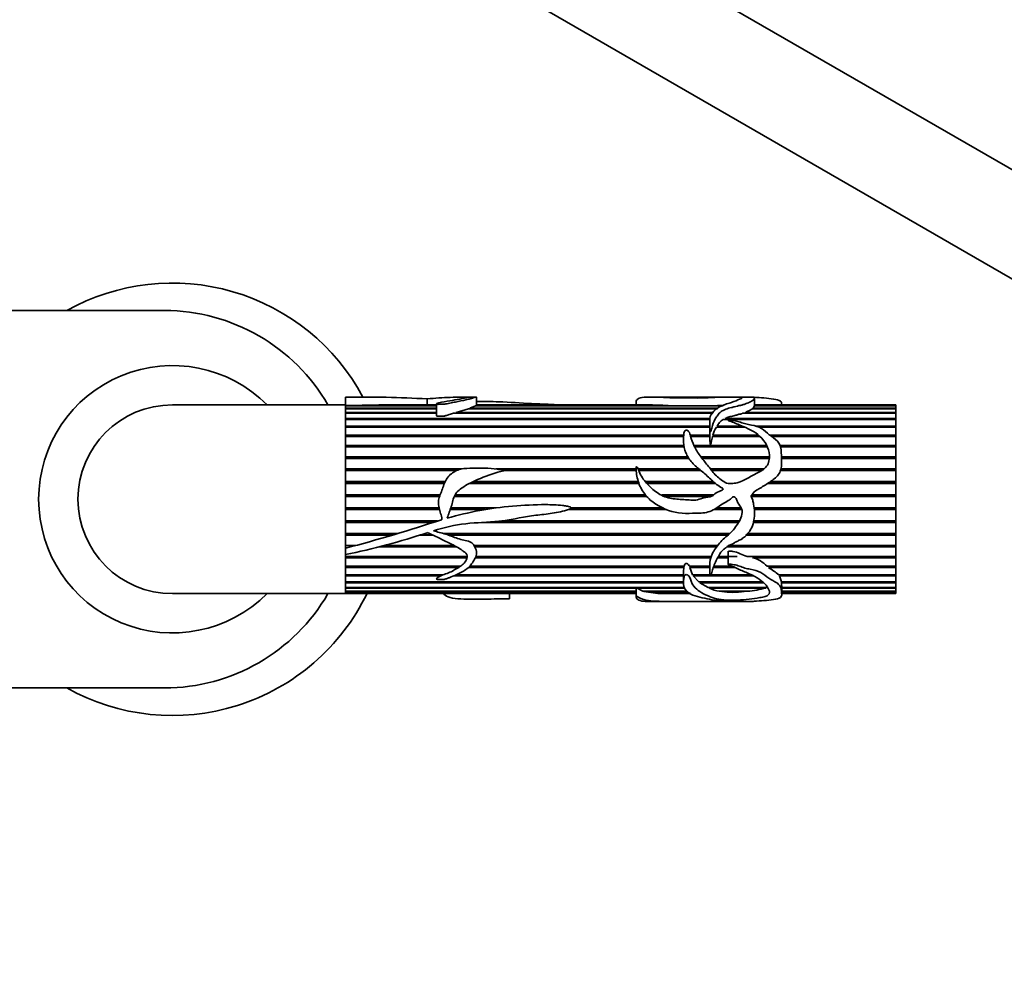
# Model space of a CAD drawing. Units: millimetres. Extents: x 0 to 1387, y 0 to 1575.
# Drawn here: x 741 to 866, y 920 to 1040 of the extents above; entities that cross this region are included whole.
import ezdxf
from ezdxf import colors
from ezdxf.entities.mleader import LeaderData, LeaderLine
from ezdxf.math import Vec2, Vec3

# ---------------------------------------------------------------- set-up
doc = ezdxf.new("R2010")
doc.units = ezdxf.units.MM
doc.layers.add('DV1_Défaut', color=7, linetype='Continuous')
doc.layers.add('Défaut', color=7, linetype='Continuous')

# ---------------------------------------------------------------- blocks, each defined once
blk = doc.blocks.new('_DOT')
at = {"color": 0}
blk.add_line((0, 0), (-1, 0), dxfattribs=at)
at = {"color": 0, "const_width": 0.333}
blk.add_lwpolyline([(-0.1665, 0, 1), (0.1665, 0, 1)], format="xyb", close=True, dxfattribs=at)
blk = doc.blocks.new('SE')
at = {"layer": 'DV1_Défaut', "color": 7, "linetype": 'Continuous', "lineweight": 35}
for p, q in [((944.12, 976.41), (796.19, 1061.82)), ((790.19, 1051.42), (938.12, 966.01)), ((611.06, 1003.14), (759.06, 1003.14)), ((782.06, 992.14), (782.06, 992.13)), ((784.61, 992.14), (782.06, 992.14)), ((782.06, 992.13), (782.06, 991.08)), ((792.47, 991.9), (792.47, 991.14)), ((798.67, 992.14), (796.88, 992.14)), ((798.75, 991.1), (798.75, 992.13)), ((824.5, 992.14), (820.76, 992.14)), ((830.96, 992.14), (824.5, 992.14)), ((833.79, 992.14), (831.78, 992.14)), ((834.09, 991.01), (834.09, 992)), ((782.06, 991.14), (760.06, 991.14)), ((782.06, 991.08), (786.32, 991.14)), ((782.06, 991.14), (782.06, 972.91)), ((782.06, 991.08), (782.06, 991.04)), ((782.06, 991.04), (793.64, 991.04)), ((782.06, 991.04), (782.06, 991.01)), ((782.06, 991.01), (782.06, 990.72)), ((793.64, 991.01), (782.06, 991.01)), ((782.06, 990.72), (793.64, 990.72)), ((782.06, 990.72), (782.06, 990.66)), ((782.06, 990.66), (782.06, 990.17)), ((793.64, 990.66), (782.06, 990.66)), ((793.64, 991.14), (786.32, 991.14)), ((793.64, 991.26), (793.64, 989.78)), ((796.13, 990.17), (797.72, 990.66)), ((829.36, 990.66), (797.72, 990.66)), ((797.88, 990.72), (798.59, 991.01)), ((797.88, 990.72), (829.42, 990.72)), ((797.92, 990.66), (797.88, 990.72)), ((824.4, 991.01), (798.59, 991.01)), ((798.67, 991.04), (823.44, 991.04)), ((798.67, 991.01), (798.67, 991.04)), ((820.79, 991.14), (798.75, 991.14)), ((819.03, 991.54), (819.03, 991.14)), ((823.44, 991.04), (823.42, 991.01)), ((824.4, 991.01), (827.65, 991.01)), ((830.01, 991.01), (827.65, 991.01)), ((828.48, 991.04), (830.23, 991.11)), ((828.48, 991.04), (830.08, 991.04)), ((828.49, 991.01), (828.48, 991.04)), ((852.06, 990.66), (833.83, 990.66)), ((833.9, 990.72), (834.09, 991.01)), ((833.9, 990.72), (852.06, 990.72)), ((833.91, 990.66), (833.9, 990.72)), ((852.06, 991.14), (834.09, 991.14)), ((834.09, 991.04), (852.06, 991.04)), ((852.06, 991.01), (834.09, 991.01)), ((837.54, 991.14), (837.54, 991.24)), ((852.06, 991.14), (852.06, 991.04)), ((852.06, 991.04), (852.06, 991.01)), ((852.06, 991.01), (852.06, 990.72)), ((852.06, 990.72), (852.06, 990.66)), ((852.06, 990.66), (852.06, 990.17)), ((782.06, 990.17), (793.64, 990.17)), ((782.06, 990.17), (782.06, 990.08)), ((782.06, 990.08), (782.06, 989.4)), ((793.64, 990.08), (782.06, 990.08)), ((782.06, 989.4), (828.5, 989.4)), ((782.06, 989.4), (782.06, 989.3)), ((782.06, 989.3), (828.49, 989.3)), ((782.06, 989.28), (782.06, 988.43)), ((828.49, 989.28), (782.06, 989.28)), ((828.77, 990.08), (795.83, 990.08)), ((796.13, 990.17), (828.86, 990.17)), ((796.3, 990.08), (796.13, 990.17)), ((852.06, 989.28), (830.11, 989.28)), ((830.37, 989.4), (852.06, 989.4)), ((830.45, 989.3), (830.37, 989.4)), ((830.41, 989.28), (830.45, 989.3)), ((830.45, 989.3), (852.06, 989.3)), ((852.06, 990.08), (832.57, 990.08)), ((832.95, 990.17), (852.06, 990.17)), ((832.97, 990.08), (832.95, 990.17)), ((852.06, 990.17), (852.06, 990.08)), ((852.06, 990.08), (852.06, 989.4)), ((852.06, 989.4), (852.06, 989.3)), ((852.06, 989.3), (852.06, 989.28)), ((852.06, 989.28), (852.06, 988.43)), ((782.06, 988.43), (828.39, 988.43)), ((782.06, 988.43), (782.06, 988.34)), ((782.06, 988.34), (828.39, 988.34)), ((782.06, 988.29), (782.06, 987.29)), ((828.44, 988.29), (782.06, 988.29)), ((828.39, 989.08), (828.39, 987.77)), ((832.84, 988.29), (829.24, 988.29)), ((829.33, 988.43), (832.51, 988.43)), ((829.37, 988.34), (829.33, 988.43)), ((829.33, 988.29), (829.37, 988.34)), ((829.37, 988.34), (832.46, 988.34)), ((834.32, 988.43), (852.06, 988.43)), ((834.58, 988.34), (852.06, 988.34)), ((852.06, 988.29), (834.7, 988.29)), ((852.06, 988.43), (852.06, 988.34)), ((852.06, 988.34), (852.06, 988.29)), ((852.06, 988.29), (852.06, 987.29)), ((782.06, 987.29), (825.08, 987.29)), ((782.06, 987.29), (782.06, 987.21)), ((782.06, 987.21), (825.07, 987.21)), ((782.06, 987.12), (782.06, 985.98)), ((825.07, 987.12), (782.06, 987.12)), ((825.92, 987.29), (828.41, 987.29)), ((825.95, 987.21), (828.41, 987.21)), ((828.42, 987.12), (825.97, 987.12)), ((828.41, 987.29), (828.41, 987.21)), ((828.41, 987.21), (828.41, 987.12)), ((834.79, 987.12), (828.75, 987.12)), ((828.79, 987.29), (834.61, 987.29)), ((828.82, 987.21), (828.79, 987.29)), ((828.8, 987.12), (828.82, 987.21)), ((828.82, 987.21), (834.7, 987.21)), ((836.06, 987.29), (852.06, 987.29)), ((836.16, 987.21), (852.06, 987.21)), ((852.06, 987.12), (836.28, 987.12)), ((852.06, 987.29), (852.06, 987.21)), ((852.06, 987.21), (852.06, 987.12)), ((852.06, 987.12), (852.06, 985.98)), ((782.06, 985.98), (825.09, 985.98)), ((782.06, 985.98), (782.06, 985.92)), ((782.06, 985.92), (825.1, 985.92)), ((782.06, 985.8), (782.06, 984.54)), ((825.12, 985.8), (782.06, 985.8)), ((826.37, 985.98), (835.64, 985.98)), ((826.4, 985.92), (828.48, 985.92)), ((835.73, 985.8), (826.46, 985.8)), ((828.5, 985.92), (835.67, 985.92)), ((837.34, 985.98), (852.06, 985.98)), ((837.37, 985.92), (852.06, 985.92)), ((852.06, 985.8), (837.4, 985.8)), ((852.06, 985.98), (852.06, 985.92)), ((852.06, 985.92), (852.06, 985.8)), ((852.06, 985.8), (852.06, 984.54)), ((782.06, 984.54), (825.61, 984.54)), ((782.06, 984.54), (782.06, 984.49)), ((782.06, 984.49), (825.64, 984.49)), ((782.06, 984.34), (782.06, 983)), ((825.73, 984.34), (782.06, 984.34)), ((827.26, 984.54), (835.98, 984.54)), ((827.3, 984.49), (835.98, 984.49)), ((835.97, 984.34), (827.41, 984.34)), ((837.51, 984.54), (852.06, 984.54)), ((837.52, 984.49), (852.06, 984.49)), ((852.06, 984.34), (837.52, 984.34)), ((852.06, 984.54), (852.06, 984.49)), ((852.06, 984.49), (852.06, 984.34)), ((852.06, 984.34), (852.06, 983)), ((782.06, 983), (796.9, 983)), ((782.06, 983), (782.06, 982.96)), ((782.06, 982.96), (796.74, 982.96)), ((801.18, 983), (819.03, 983)), ((801.4, 982.96), (819.03, 982.96)), ((819.27, 983), (827, 983)), ((819.29, 982.96), (827.05, 982.96)), ((828.49, 983), (835.31, 983)), ((828.52, 982.96), (835.26, 982.96)), ((837.45, 982.96), (852.06, 982.96)), ((837.46, 983), (852.06, 983)), ((852.06, 983), (852.06, 982.96)), ((852.06, 982.96), (852.06, 982.79)), ((782.06, 982.79), (782.06, 981.38)), ((796.22, 982.79), (782.06, 982.79)), ((819.04, 982.79), (802.33, 982.79)), ((827.26, 982.79), (819.37, 982.79)), ((834.99, 982.79), (828.66, 982.79)), ((852.06, 982.79), (837.4, 982.79)), ((852.06, 982.79), (852.06, 981.38)), ((782.06, 981.38), (794.75, 981.38)), ((782.06, 981.38), (782.06, 981.36)), ((782.06, 981.36), (794.74, 981.36)), ((782.06, 981.16), (782.06, 979.72)), ((794.65, 981.16), (782.06, 981.16)), ((819.38, 981.16), (797.86, 981.16)), ((798.26, 981.36), (819.32, 981.36)), ((798.31, 981.38), (819.31, 981.38)), ((820.2, 981.38), (828.85, 981.38)), ((820.22, 981.36), (828.87, 981.36)), ((829.1, 981.16), (820.4, 981.16)), ((852.06, 981.16), (835.79, 981.16)), ((836.09, 981.36), (852.06, 981.36)), ((836.12, 981.38), (852.06, 981.38)), ((852.06, 981.38), (852.06, 981.36)), ((852.06, 981.36), (852.06, 981.16)), ((852.06, 981.16), (852.06, 979.72)), ((782.06, 979.72), (794.12, 979.72)), ((782.06, 979.72), (782.06, 979.71)), ((782.06, 979.71), (794.12, 979.71)), ((782.06, 979.5), (782.06, 978.04)), ((794.04, 979.5), (782.06, 979.5)), ((820.37, 979.5), (795.91, 979.5)), ((796.01, 979.71), (820.19, 979.71)), ((796.02, 979.72), (820.18, 979.72)), ((822.31, 979.72), (828.93, 979.72)), ((822.32, 979.71), (828.92, 979.71)), ((828.56, 979.5), (822.58, 979.5)), ((833.62, 979.5), (834.03, 980.09)), ((852.06, 979.5), (833.62, 979.5)), ((833.77, 979.72), (852.06, 979.72)), ((833.77, 979.71), (852.06, 979.71)), ((852.06, 979.72), (852.06, 979.71)), ((852.06, 979.71), (852.06, 979.5)), ((852.06, 979.5), (852.06, 978.04)), ((782.06, 978.04), (793.99, 978.04)), ((782.06, 977.84), (794.04, 977.84)), ((782.06, 977.84), (782.06, 977.82)), ((782.06, 977.82), (782.06, 976.39)), ((794.04, 977.82), (782.06, 977.82)), ((795.39, 977.84), (799.84, 977.84)), ((799.76, 977.82), (795.39, 977.82)), ((795.46, 978.04), (801.23, 978.04)), ((822.9, 977.82), (810.4, 977.82)), ((810.43, 977.84), (822.87, 977.84)), ((810.76, 978.04), (822.41, 978.04)), ((832.47, 977.82), (828.91, 977.82)), ((828.93, 977.84), (832.47, 977.84)), ((829.27, 978.04), (832.39, 978.04)), ((834.05, 978.04), (852.06, 978.04)), ((834.08, 977.84), (852.06, 977.84)), ((852.06, 977.82), (834.08, 977.82)), ((852.06, 978.04), (852.06, 977.84)), ((852.06, 977.84), (852.06, 977.82)), ((852.06, 977.82), (852.06, 976.39)), ((782.06, 976.39), (793.79, 976.39)), ((782.06, 976.2), (793.17, 976.2)), ((782.06, 976.2), (782.06, 976.18)), ((782.06, 976.18), (782.06, 974.79)), ((793.07, 976.18), (782.06, 976.18)), ((832.06, 976.18), (799.36, 976.18)), ((799.91, 976.2), (832.07, 976.2)), ((801.95, 976.39), (832.18, 976.39)), ((833.96, 976.2), (852.06, 976.2)), ((852.06, 976.18), (833.96, 976.18)), ((834, 976.39), (852.06, 976.39)), ((852.06, 976.39), (852.06, 976.2)), ((852.06, 976.2), (852.06, 976.18)), ((852.06, 976.18), (852.06, 974.79)), ((782.06, 974.79), (788.68, 974.79)), ((782.06, 974.63), (788.17, 974.63)), ((782.06, 974.63), (782.06, 974.59)), ((782.06, 974.59), (782.06, 973.28)), ((788.02, 974.59), (782.06, 974.59)), ((793.18, 974.59), (791.45, 974.59)), ((791.59, 974.63), (793.08, 974.63)), ((794.51, 974.79), (830.95, 974.79)), ((795.03, 974.63), (830.77, 974.63)), ((830.72, 974.59), (795.15, 974.59)), ((852.06, 974.59), (833.03, 974.59)), ((833.06, 974.63), (852.06, 974.63)), ((833.21, 974.79), (852.06, 974.79)), ((852.06, 974.79), (852.06, 974.63)), ((852.06, 974.63), (852.06, 974.59)), ((852.06, 974.59), (852.06, 973.28)), ((782.06, 973.28), (783.4, 973.28)), ((782.06, 973.15), (782.06, 973.09)), ((782.06, 972.91), (782.06, 972.1)), ((796.19, 973.09), (786.32, 973.09)), ((786.54, 973.15), (796.08, 973.15)), ((787.02, 973.28), (795.84, 973.28)), ((798.42, 973.28), (829.43, 973.28)), ((798.49, 973.15), (829.33, 973.15)), ((829.29, 973.09), (798.52, 973.09)), ((852.06, 973.09), (830.57, 973.09)), ((830.63, 973.15), (852.06, 973.15)), ((830.83, 973.28), (852.06, 973.28)), ((852.06, 973.28), (852.06, 973.15)), ((852.06, 973.15), (852.06, 973.09)), ((852.06, 973.09), (852.06, 971.88)), ((782.06, 972.1), (782.06, 971.88)), ((782.06, 972.1), (782.06, 967.14)), ((782.06, 971.88), (797.54, 971.88)), ((782.06, 971.78), (797.53, 971.78)), ((782.06, 971.78), (782.06, 971.7)), ((782.06, 971.7), (782.06, 970.62)), ((797.52, 971.7), (782.06, 971.7)), ((828.52, 971.7), (798.59, 971.7)), ((798.63, 971.78), (828.55, 971.78)), ((798.67, 971.88), (828.58, 971.88)), ((830.75, 971.7), (829.41, 971.7)), ((829.44, 971.78), (830.75, 971.78)), ((829.49, 971.88), (831.9, 971.88)), ((830.75, 972.52), (830.75, 970.84)), ((833.13, 971.88), (852.06, 971.88)), ((833.82, 971.7), (834.21, 971.78)), ((852.06, 971.7), (833.82, 971.7)), ((834.21, 971.78), (833.86, 971.88)), ((834.21, 971.78), (852.06, 971.78)), ((852.06, 971.88), (852.06, 971.78)), ((852.06, 971.78), (852.06, 971.7)), ((852.06, 971.7), (852.06, 970.62)), ((782.06, 970.62), (796.7, 970.62)), ((782.06, 970.55), (796.6, 970.55)), ((782.06, 970.55), (782.06, 970.46)), ((782.06, 970.46), (782.06, 969.53)), ((796.46, 970.46), (782.06, 970.46)), ((825.1, 970.46), (797.72, 970.46)), ((797.81, 970.55), (825.09, 970.55)), ((797.88, 970.62), (825.12, 970.62)), ((825.1, 970.62), (825.09, 970.55)), ((825.09, 970.55), (825.1, 970.46)), ((825.81, 970.62), (828.4, 970.62)), ((825.9, 970.55), (825.88, 970.62)), ((825.88, 970.46), (825.9, 970.55)), ((828.41, 970.46), (825.88, 970.46)), ((826.22, 969.53), (825.88, 970.46)), ((825.9, 970.55), (828.4, 970.55)), ((831.6, 970.46), (828.83, 970.46)), ((828.89, 970.62), (831.25, 970.62)), ((835.67, 970.62), (852.06, 970.62)), ((835.87, 970.46), (835.97, 970.55)), ((852.06, 970.46), (835.87, 970.46)), ((835.97, 970.55), (835.88, 970.62)), ((835.97, 970.55), (852.06, 970.55)), ((852.06, 970.62), (852.06, 970.55)), ((852.06, 970.55), (852.06, 970.46)), ((852.06, 970.46), (852.06, 969.53)), ((782.06, 969.53), (794.5, 969.53)), ((782.06, 969.49), (794.4, 969.49)), ((782.06, 969.49), (782.06, 969.4)), ((782.06, 969.4), (782.06, 968.62)), ((794.17, 969.4), (782.06, 969.4)), ((825.05, 969.4), (795.83, 969.4)), ((796.05, 969.49), (825.05, 969.49)), ((796.13, 969.53), (825.05, 969.53)), ((825.05, 969.76), (825.05, 968.53)), ((826.22, 969.53), (828.43, 969.53)), ((826.3, 969.4), (826.33, 969.49)), ((828.47, 969.4), (826.3, 969.4)), ((826.99, 968.62), (826.3, 969.4)), ((826.33, 969.49), (826.31, 969.53)), ((826.33, 969.49), (828.44, 969.49)), ((833.95, 969.4), (828.52, 969.4)), ((828.56, 969.49), (833.77, 969.49)), ((828.57, 969.53), (833.7, 969.53)), ((837.16, 969.53), (852.06, 969.53)), ((837.27, 969.4), (837.31, 969.49)), ((852.06, 969.4), (837.27, 969.4)), ((837.5, 968.62), (837.27, 969.4)), ((837.31, 969.49), (837.28, 969.53)), ((837.31, 969.49), (852.06, 969.49)), ((852.06, 969.53), (852.06, 969.49)), ((852.06, 969.49), (852.06, 969.4)), ((852.06, 969.4), (852.06, 968.62)), ((782.06, 968.62), (825.05, 968.62)), ((782.06, 968.62), (782.06, 968.52)), ((782.06, 968.52), (782.06, 967.92)), ((825.08, 968.52), (782.06, 968.52)), ((782.06, 967.92), (825.22, 967.92)), ((782.06, 967.92), (782.06, 967.84)), ((782.06, 967.84), (782.06, 967.44)), ((819.04, 967.84), (782.06, 967.84)), ((819.04, 967.92), (819.04, 967.84)), ((819.17, 967.84), (819.19, 967.92)), ((825.26, 967.84), (819.17, 967.84)), ((819.87, 967.44), (819.17, 967.84)), ((826.99, 968.62), (835.12, 968.62)), ((827.13, 968.52), (827.17, 968.62)), ((835.21, 968.52), (827.13, 968.52)), ((828.18, 967.92), (827.13, 968.52)), ((828.18, 967.92), (835.66, 967.92)), ((828.35, 967.84), (828.37, 967.92)), ((835.51, 967.84), (828.35, 967.84)), ((835.48, 967.92), (835.51, 967.84)), ((837.5, 968.62), (852.06, 968.62)), ((837.51, 968.52), (837.51, 968.62)), ((852.06, 968.52), (837.51, 968.52)), ((837.51, 968.12), (837.51, 968.52)), ((837.54, 967.04), (837.54, 968.12)), ((837.54, 967.92), (852.06, 967.92)), ((852.06, 967.84), (837.54, 967.84)), ((852.06, 968.62), (852.06, 968.52)), ((852.06, 968.52), (852.06, 967.92)), ((852.06, 967.92), (852.06, 967.84)), ((852.06, 967.84), (852.06, 967.44)), ((760.06, 967.14), (782.06, 967.14)), ((782.06, 967.44), (819.03, 967.44)), ((782.06, 967.44), (782.06, 967.39)), ((782.06, 967.39), (782.06, 967.18)), ((819.03, 967.39), (782.06, 967.39)), ((782.06, 967.18), (819.03, 967.18)), ((782.06, 967.18), (782.06, 967.17)), ((782.06, 967.17), (782.06, 967.14)), ((819.03, 967.17), (782.06, 967.17)), ((782.06, 967.14), (819.03, 967.14)), ((802.93, 966.49), (802.93, 967.14)), ((819.03, 967.79), (819.03, 966.74)), ((819.87, 967.44), (825.47, 967.44)), ((820.03, 967.39), (820.04, 967.44)), ((825.55, 967.39), (820.03, 967.39)), ((821.49, 967.18), (820.03, 967.39)), ((821.49, 967.18), (825.89, 967.18)), ((821.8, 967.17), (821.8, 967.18)), ((825.92, 967.17), (821.8, 967.17)), ((829.61, 967.44), (833.21, 967.44)), ((829.91, 967.39), (829.92, 967.44)), ((832.77, 967.39), (829.91, 967.39)), ((832.75, 967.44), (832.77, 967.39)), ((837.54, 967.44), (852.06, 967.44)), ((852.06, 967.39), (837.54, 967.39)), ((837.54, 967.18), (852.06, 967.18)), ((852.06, 967.17), (837.54, 967.17)), ((837.54, 967.14), (852.06, 967.14)), ((852.06, 967.44), (852.06, 967.39)), ((852.06, 967.39), (852.06, 967.18)), ((852.06, 967.18), (852.06, 967.17)), ((852.06, 967.17), (852.06, 967.14)), ((820.8, 966.14), (824.5, 966.14)), ((824.5, 966.14), (830.98, 966.14)), ((831.79, 966.14), (833.79, 966.14)), ((759.06, 955.14), (611.06, 955.14))]:
    blk.add_line(p, q, dxfattribs=at)
for centre, radius, start, end in [((760.06, 979.14), 27.5, 28.2115, 119.2229), ((759.06, 979.14), 24, 30, 90), ((760.06, 979.14), 17, 44.9009, 315.0991), ((784.36, 855.51), 136.63, 86.6005, 90.9648), ((760.06, 979.14), 12, 90, 270), ((819.28, 912.79), 78.36, 86.9621, 88.8974), ((832.22, 986.37), 3.55, 147.2061, 165.0332), ((831.78, 987.7), 3.39, 178.4496, 186.9411), ((828.49, 985.9), 0.0226, 56.4883, 123.5117), ((794.26, 976.61), 0.0803, 286.0761, 350.5261), ((733.27, 1159.87), 193.22, 284.628, 288.4073), ((765, 1056.46), 86.07, 281.4343, 288.6089), ((833, 968.17), 3.63, 42.4927, 76.9463), ((830.57, 969.78), 5.51, 172.8196, 180.2465), ((829.85, 960.78), 11.4, 50.0876, 58.1358), ((830.35, 971.9), 4.53, 243.7534, 260.5939), ((831.81, 982.04), 14.67, 275.4815, 284.5914), ((760.06, 979.14), 27.5, 240.7771, 334.2062), ((759.06, 979.14), 24, 270, 330), ((825.47, 1206.35), 239.21, 269.1195, 270.1146), ((831.34, 978.83), 11.53, 262.8711, 277.1289)]:
    blk.add_arc(centre, radius, start, end, dxfattribs=at)
blk.add_ellipse((833.37, 979.14), major_axis=(0, -13), ratio=0.694993, start_param=0.027451, end_param=0.073326, dxfattribs=at)
for points, knots in [([(792.47, 991.9), (792.97, 991.95), (793.46, 991.99), (794.43, 992.06), (794.91, 992.08), (795.87, 992.12), (796.34, 992.14), (796.88, 992.14), (796.98, 992.14), (797.2, 992.14), (797.31, 992.14), (797.56, 992.13), (797.56, 992.11), (797.38, 992.03), (797.04, 991.96), (796.21, 991.82), (795.79, 991.74), (794.89, 991.58), (794.36, 991.52), (793.85, 991.38), (793.74, 991.35), (793.65, 991.29), (793.63, 991.26), (793.71, 991.22), (793.78, 991.21), (793.99, 991.21), (794.13, 991.22), (794.4, 991.23), (794.54, 991.22), (794.69, 991.22), (794.68, 991.22), (794.67, 991.24), (794.7, 991.24), (794.74, 991.25), (794.77, 991.25), (794.87, 991.27), (794.93, 991.28), (795.11, 991.32), (795.23, 991.34), (795.59, 991.41), (795.82, 991.46), (796.51, 991.6), (796.98, 991.69), (797.57, 991.83), (797.76, 991.87), (798.06, 991.95), (798.18, 992), (798.43, 992.06), (798.56, 992.09), (798.73, 992.12), (798.77, 992.14), (798.71, 992.14), (798.7, 992.14), (798.69, 992.14)], [0, 0, 0, 0, 0.082708, 0.082708, 0.165416, 0.165416, 0.248124, 0.248124, 0.268801, 0.268801, 0.289478, 0.289478, 0.330832, 0.330832, 0.41354, 0.41354, 0.496248, 0.496248, 0.578956, 0.578956, 0.599633, 0.599633, 0.609972, 0.609972, 0.62031, 0.62031, 0.640987, 0.640987, 0.661664, 0.661664, 0.664249, 0.664249, 0.666833, 0.666833, 0.672003, 0.672003, 0.682341, 0.682341, 0.703018, 0.703018, 0.744372, 0.744372, 0.82708, 0.82708, 0.868434, 0.868434, 0.909788, 0.909788, 0.951142, 0.951142, 0.992496, 0.992496, 1, 1, 1, 1]), ([(798.74, 991.59), (799.69, 991.58), (800.64, 991.57), (802.97, 991.48), (804.35, 991.38), (806.44, 991.27), (807.14, 991.25), (808.19, 991.2), (808.54, 991.18), (808.88, 991.15)], [0, 0, 0, 0, 0.277795, 0.277795, 0.690702, 0.690702, 0.897156, 0.897156, 1, 1, 1, 1]), ([(819.03, 991.54), (819.03, 991.57), (819.04, 991.59), (819.06, 991.7), (819.1, 991.77), (819.29, 991.96), (819.49, 992.05), (820.1, 992.14), (820.5, 992.14), (821.44, 992.13), (821.96, 992.11), (823.04, 992.07), (823.61, 992.04), (824.77, 992.02), (825.37, 992.02), (826.57, 992.02), (827.17, 992.01), (828.36, 992.04), (828.92, 992.08), (829.66, 992.12), (829.91, 992.12), (830.44, 992.14), (830.71, 992.14), (831.07, 992.14), (831.16, 992.14), (831.43, 992.14), (831.61, 992.14), (831.89, 992.14), (831.93, 992.14), (832.17, 992.12), (832.28, 992.11), (832.43, 992.09), (832.47, 992.08), (832.53, 992.03), (832.47, 991.98), (832.17, 991.83), (831.83, 991.71), (831.28, 991.5), (831.08, 991.43), (830.65, 991.29), (830.42, 991.23), (829.79, 990.99), (829.45, 990.78), (828.83, 990.29), (828.57, 990), (828.36, 989.31), (828.42, 988.93), (828.42, 988.31), (828.4, 988.09), (828.44, 987.85), (828.45, 987.82), (828.46, 987.78), (828.46, 987.76), (828.47, 987.74), (828.48, 987.71), (828.53, 987.73), (828.53, 987.77), (828.55, 987.82), (828.56, 987.85), (828.6, 987.99), (828.62, 988.09), (828.76, 988.62), (828.88, 989.01), (829.2, 989.53), (829.32, 989.69), (829.55, 990), (829.66, 990.15), (829.99, 990.41), (830.23, 990.49), (830.55, 990.63), (830.64, 990.69), (830.88, 990.76), (831.02, 990.78), (831.28, 990.83), (831.41, 990.87), (831.65, 990.93), (831.8, 990.95), (831.96, 991.01), (832.01, 991.03), (832.14, 991.06), (832.22, 991.07), (832.37, 991.09), (832.44, 991.1), (832.54, 991.15), (832.58, 991.17), (832.72, 991.2), (832.8, 991.21), (832.94, 991.24), (832.98, 991.27), (833.06, 991.35), (833.19, 991.38), (833.54, 991.5), (833.67, 991.59), (833.92, 991.76), (833.99, 991.83), (834.07, 991.96), (834.09, 992.01), (834.08, 992.09), (834.02, 992.11), (833.92, 992.13), (833.89, 992.14), (833.84, 992.14), (833.83, 992.14), (833.82, 992.14)], [0, 0, 0, 0, 0.00604, 0.00604, 0.027368, 0.027368, 0.070025, 0.070025, 0.112681, 0.112681, 0.155338, 0.155338, 0.197995, 0.197995, 0.240651, 0.240651, 0.283308, 0.283308, 0.325965, 0.325965, 0.347293, 0.347293, 0.368621, 0.368621, 0.379286, 0.379286, 0.38995, 0.38995, 0.411278, 0.411278, 0.421942, 0.421942, 0.432607, 0.432607, 0.453935, 0.453935, 0.496592, 0.496592, 0.51792, 0.51792, 0.539248, 0.539248, 0.581905, 0.581905, 0.624562, 0.624562, 0.667218, 0.667218, 0.688547, 0.688547, 0.691213, 0.691213, 0.692546, 0.692546, 0.693879, 0.693879, 0.696545, 0.696545, 0.699211, 0.699211, 0.709875, 0.709875, 0.752532, 0.752532, 0.77386, 0.77386, 0.795188, 0.795188, 0.816517, 0.816517, 0.827181, 0.827181, 0.837845, 0.837845, 0.848509, 0.848509, 0.859173, 0.859173, 0.864505, 0.864505, 0.869838, 0.869838, 0.87517, 0.87517, 0.880502, 0.880502, 0.885834, 0.885834, 0.891166, 0.891166, 0.90183, 0.90183, 0.923158, 0.923158, 0.944487, 0.944487, 0.965815, 0.965815, 0.987143, 0.987143, 0.997808, 0.997808, 1, 1, 1, 1]), ([(834.03, 992.11), (834.45, 992.09), (834.87, 992.06), (835.7, 991.99), (836.12, 991.95), (836.88, 991.83), (837.23, 991.75), (837.51, 991.52), (837.54, 991.4), (837.54, 991.26)], [0, 0, 0, 0, 0.265208, 0.265208, 0.530415, 0.530415, 0.795623, 0.795623, 1, 1, 1, 1]), ([(798.67, 991.04), (798.7, 991.06), (798.73, 991.07), (798.74, 991.09), (798.75, 991.09), (798.75, 991.1)], [0, 0, 0, 0, 0.71123, 0.71123, 1, 1, 1, 1]), ([(832.95, 990.17), (832.99, 990.19), (833, 990.22), (833.06, 990.27), (833.1, 990.29), (833.2, 990.32), (833.26, 990.34), (833.35, 990.38), (833.4, 990.4), (833.52, 990.46), (833.59, 990.5), (833.72, 990.58), (833.78, 990.62), (833.83, 990.66)], [0, 0, 0, 0, 0.125, 0.125, 0.25, 0.25, 0.375, 0.375, 0.5, 0.5, 0.75, 0.75, 1, 1, 1, 1]), ([(793.64, 989.78), (793.64, 989.78), (793.64, 989.77), (793.65, 989.77), (793.65, 989.76), (793.66, 989.75), (793.66, 989.74), (793.67, 989.73), (793.68, 989.73), (793.7, 989.72), (793.71, 989.72), (793.73, 989.71), (793.74, 989.71), (793.77, 989.7), (793.79, 989.7), (793.82, 989.7), (793.93, 989.69), (794.04, 989.7), (794.15, 989.71), (794.24, 989.72), (794.34, 989.72), (794.43, 989.72), (794.49, 989.72), (794.55, 989.72), (794.61, 989.72), (794.62, 989.72), (794.64, 989.71), (794.65, 989.71), (794.66, 989.71), (794.67, 989.71), (794.68, 989.71), (794.68, 989.71), (794.68, 989.71), (794.69, 989.71), (794.69, 989.71), (794.69, 989.71), (794.69, 989.71), (794.69, 989.71), (794.69, 989.71), (794.69, 989.71), (794.69, 989.71), (794.69, 989.71), (794.69, 989.71), (794.69, 989.71), (794.69, 989.71), (794.69, 989.71), (794.69, 989.71), (794.69, 989.72), (794.69, 989.72), (794.69, 989.72), (794.69, 989.72), (794.69, 989.72), (794.69, 989.72), (794.69, 989.72), (794.69, 989.72), (794.69, 989.72), (794.69, 989.72), (794.68, 989.72), (794.68, 989.72), (794.68, 989.73), (794.68, 989.73), (794.68, 989.73), (794.68, 989.73), (794.68, 989.73), (794.68, 989.73), (794.68, 989.73), (794.68, 989.73), (794.68, 989.73), (794.68, 989.74), (794.68, 989.74), (794.69, 989.74), (794.7, 989.74), (794.7, 989.75), (794.74, 989.76), (794.78, 989.77), (794.82, 989.78), (794.97, 989.82), (795.12, 989.86), (795.27, 989.91), (795.46, 989.96), (795.64, 990.02), (795.83, 990.08)], [0, 0, 0, 0, 0.012395, 0.012395, 0.012395, 0.033278, 0.033278, 0.033278, 0.054252, 0.054252, 0.054252, 0.074129, 0.074129, 0.074129, 0.104207, 0.104207, 0.104207, 0.231832, 0.231832, 0.231832, 0.342519, 0.342519, 0.342519, 0.410346, 0.410346, 0.410346, 0.427217, 0.427217, 0.427217, 0.435657, 0.435657, 0.435657, 0.439885, 0.439885, 0.439885, 0.442015, 0.442015, 0.442015, 0.442629, 0.442629, 0.442629, 0.443061, 0.443061, 0.443061, 0.443421, 0.443421, 0.443421, 0.443779, 0.443779, 0.443779, 0.44432, 0.44432, 0.44432, 0.445787, 0.445787, 0.445787, 0.452444, 0.452444, 0.452444, 0.455293, 0.455293, 0.455293, 0.457686, 0.457686, 0.457686, 0.460098, 0.460098, 0.460098, 0.463721, 0.463721, 0.463721, 0.474972, 0.474972, 0.474972, 0.526763, 0.526763, 0.526763, 0.733333, 0.733333, 0.733333, 1, 1, 1, 1]), ([(834.03, 980.09), (834.44, 980.34), (834.86, 980.59), (835.68, 981.09), (836.09, 981.34), (836.84, 981.93), (837.19, 982.28), (837.54, 983.16), (837.54, 983.62), (837.52, 984.52), (837.51, 984.96), (837.43, 985.81), (837.29, 986.21), (836.7, 986.85), (836.31, 987.09), (835.62, 987.61), (835.34, 987.92), (834.62, 988.37), (834.15, 988.49), (833.45, 988.63), (833.22, 988.67), (832.76, 988.78), (832.53, 988.85), (831.88, 989.07), (831.42, 989.17), (830.88, 989.17), (830.85, 989.17), (830.8, 989.16), (830.78, 989.16), (830.75, 989.15), (830.76, 989.14), (830.82, 989.11), (830.89, 989.1), (831.06, 989.04), (831.17, 988.99), (831.51, 988.86), (831.73, 988.77), (832.84, 988.29), (833.8, 987.95), (835.24, 986.78), (835.78, 986), (836.02, 984.62), (836, 984.13), (835.71, 983.43), (835.56, 983.22), (835.17, 982.88), (834.94, 982.76), (833.78, 982.16), (832.91, 981.52), (831.63, 981.18), (831.38, 981.14), (830.85, 981.13), (830.58, 981.15), (830.11, 981.41), (829.9, 981.58), (829.48, 981.89), (829.27, 982.06), (828.74, 982.64), (828.44, 983.07), (827.79, 983.87), (827.47, 984.26), (826.87, 985.07), (826.61, 985.49), (826.2, 986.33), (826.07, 986.76), (825.9, 987.38), (825.85, 987.59), (825.63, 987.85), (825.51, 987.93), (825.24, 987.91), (825.19, 987.79), (825.09, 987.49), (825.08, 987.28), (825.05, 986.86), (825.05, 986.64), (825.07, 985.97), (825.16, 985.51), (825.53, 984.62), (825.8, 984.19), (826.49, 983.41), (826.9, 983.08), (827.73, 982.41), (828.12, 982.05), (828.9, 981.32), (829.3, 980.97), (829.82, 980.66), (829.88, 980.63), (830, 980.56), (830.07, 980.52), (830.09, 980.39), (830.01, 980.34), (829.9, 980.28), (829.84, 980.25), (829.52, 980.11), (829.26, 980.02), (828.95, 979.75), (828.85, 979.64), (828.61, 979.5), (828.47, 979.47), (828.05, 979.38), (827.76, 979.36), (827.2, 979.19), (826.92, 979.07), (826.35, 979), (826.05, 979.02), (825.17, 979.1), (824.57, 979.12), (823.39, 979.24), (822.79, 979.37), (821.73, 979.91), (821.26, 980.29), (820.41, 981.12), (819.99, 981.55), (819.57, 982.33), (819.45, 982.6), (819.27, 983), (819.22, 983.13), (819.12, 983.27), (819.11, 983.28), (819.07, 983.3), (819.06, 983.28), (819.04, 983.23), (819.04, 983.19), (819.03, 983.08), (819.03, 983.01), (819.05, 982.37), (819.17, 981.79), (819.55, 980.67), (819.84, 980.14), (820.59, 979.22), (821.05, 978.83), (822.56, 977.89), (823.7, 977.43), (825.46, 977.32), (826.05, 977.37), (827.24, 977.36), (827.83, 977.39), (828.69, 977.7), (828.96, 977.84), (829.47, 978.17), (829.71, 978.36), (830.23, 978.67), (830.5, 978.8), (830.88, 979.05), (831, 979.14), (831.22, 979.35), (831.35, 979.47), (831.65, 979.4), (831.74, 979.26), (831.87, 978.99), (831.92, 978.84), (832.1, 978.42), (832.35, 978.21), (832.54, 977.62), (832.51, 977.3), (832.35, 976.71), (832.21, 976.43), (831.75, 975.66), (831.37, 975.19), (830.72, 974.58), (830.47, 974.4), (830.03, 974), (829.83, 973.79), (829.28, 973.11), (828.94, 972.65), (828.47, 971.69), (828.38, 971.18), (828.4, 970.47), (828.42, 970.24), (828.42, 969.91), (828.41, 969.8), (828.42, 969.64), (828.43, 969.59), (828.44, 969.49), (828.44, 969.43), (828.49, 969.36), (828.52, 969.4), (828.54, 969.45), (828.55, 969.48), (828.58, 969.55), (828.59, 969.61), (828.64, 969.76), (828.66, 969.87), (828.75, 970.2), (828.81, 970.42), (829.07, 971.1), (829.33, 971.56), (829.71, 972.28), (829.85, 972.52), (830.2, 972.8), (830.33, 972.88), (830.56, 973.07), (830.66, 973.18), (830.93, 973.34), (831.09, 973.38), (831.38, 973.5), (831.5, 973.59), (831.71, 973.7), (831.79, 973.72), (831.92, 973.79), (831.97, 973.86), (832.16, 973.99), (832.37, 973.97), (832.53, 974.14), (832.57, 974.22), (832.72, 974.29), (832.8, 974.31), (832.95, 974.39), (832.98, 974.46), (833.04, 974.61), (833.08, 974.68), (833.26, 974.85), (833.39, 974.96), (833.57, 975.24), (833.65, 975.39), (834.02, 976.14), (834.08, 976.83), (834.09, 977.85), (834.03, 978.19), (833.93, 978.69), (833.9, 978.87), (833.81, 979.2), (833.72, 979.35), (833.62, 979.5)], [0, 0, 0, 0, 0.015625, 0.015625, 0.03125, 0.03125, 0.046875, 0.046875, 0.0625, 0.0625, 0.078125, 0.078125, 0.09375, 0.09375, 0.109375, 0.109375, 0.125, 0.125, 0.140625, 0.140625, 0.148437, 0.148437, 0.15625, 0.15625, 0.171875, 0.171875, 0.172852, 0.172852, 0.17334, 0.17334, 0.173828, 0.173828, 0.175781, 0.175781, 0.179687, 0.179687, 0.1875, 0.1875, 0.21875, 0.21875, 0.25, 0.25, 0.265625, 0.265625, 0.273437, 0.273437, 0.28125, 0.28125, 0.3125, 0.3125, 0.320312, 0.320312, 0.328125, 0.328125, 0.335937, 0.335937, 0.34375, 0.34375, 0.359375, 0.359375, 0.375, 0.375, 0.390625, 0.390625, 0.40625, 0.40625, 0.414062, 0.414062, 0.417969, 0.417969, 0.421875, 0.421875, 0.429687, 0.429687, 0.4375, 0.4375, 0.453125, 0.453125, 0.46875, 0.46875, 0.484375, 0.484375, 0.5, 0.5, 0.515625, 0.515625, 0.517578, 0.517578, 0.519531, 0.519531, 0.521484, 0.521484, 0.523437, 0.523437, 0.53125, 0.53125, 0.535156, 0.535156, 0.539062, 0.539062, 0.546875, 0.546875, 0.554687, 0.554687, 0.5625, 0.5625, 0.578125, 0.578125, 0.59375, 0.59375, 0.609375, 0.609375, 0.625, 0.625, 0.632812, 0.632812, 0.636719, 0.636719, 0.637207, 0.637207, 0.637695, 0.637695, 0.638672, 0.638672, 0.640625, 0.640625, 0.65625, 0.65625, 0.671875, 0.671875, 0.6875, 0.6875, 0.71875, 0.71875, 0.734375, 0.734375, 0.75, 0.75, 0.757812, 0.757812, 0.765625, 0.765625, 0.773437, 0.773437, 0.777344, 0.777344, 0.78125, 0.78125, 0.785156, 0.785156, 0.789062, 0.789062, 0.796875, 0.796875, 0.804687, 0.804687, 0.8125, 0.8125, 0.828125, 0.828125, 0.835937, 0.835937, 0.84375, 0.84375, 0.859375, 0.859375, 0.875, 0.875, 0.882812, 0.882812, 0.886719, 0.886719, 0.888672, 0.888672, 0.890625, 0.890625, 0.891602, 0.891602, 0.892578, 0.892578, 0.894531, 0.894531, 0.898437, 0.898437, 0.90625, 0.90625, 0.921875, 0.921875, 0.929687, 0.929687, 0.933594, 0.933594, 0.9375, 0.9375, 0.941406, 0.941406, 0.945312, 0.945312, 0.947266, 0.947266, 0.949219, 0.949219, 0.953125, 0.953125, 0.955078, 0.955078, 0.957031, 0.957031, 0.958984, 0.958984, 0.960937, 0.960937, 0.964844, 0.964844, 0.96875, 0.96875, 0.984375, 0.984375, 0.992187, 0.992187, 0.996094, 0.996094, 1, 1, 1, 1]), ([(829.33, 988.43), (829.38, 988.52), (829.43, 988.6), (829.53, 988.75), (829.58, 988.83), (829.7, 988.97), (829.76, 989.04), (829.92, 989.18), (830.01, 989.23), (830.11, 989.28)], [0, 0, 0, 0, 0.25, 0.25, 0.5, 0.5, 0.75, 0.75, 1, 1, 1, 1]), ([(830.37, 989.4), (830.45, 989.44), (830.52, 989.48), (830.68, 989.56), (830.76, 989.59), (830.95, 989.64), (831.06, 989.66), (831.26, 989.71), (831.35, 989.73), (831.54, 989.79), (831.63, 989.82), (831.78, 989.85), (831.83, 989.86), (831.92, 989.88), (831.96, 989.9), (832.02, 989.93), (832.04, 989.94), (832.08, 989.95), (832.11, 989.96), (832.2, 989.97), (832.25, 989.97), (832.37, 989.99), (832.42, 990), (832.5, 990.04), (832.53, 990.06), (832.57, 990.08)], [0, 0, 0, 0, 0.125, 0.125, 0.25, 0.25, 0.375, 0.375, 0.5, 0.5, 0.625, 0.625, 0.6875, 0.6875, 0.75, 0.75, 0.78125, 0.78125, 0.8125, 0.8125, 0.875, 0.875, 0.9375, 0.9375, 1, 1, 1, 1]), ([(828.42, 987.12), (828.42, 986.95), (828.41, 986.77), (828.42, 986.58), (828.42, 986.49), (828.43, 986.4), (828.44, 986.3), (828.44, 986.26), (828.45, 986.21), (828.46, 986.16), (828.46, 986.15), (828.47, 986.14), (828.47, 986.13), (828.48, 986.13), (828.48, 986.12), (828.48, 986.12), (828.48, 986.12), (828.48, 986.12), (828.48, 986.12), (828.48, 986.11), (828.49, 986.11), (828.49, 986.11), (828.49, 986.11), (828.49, 986.11), (828.49, 986.11), (828.49, 986.11), (828.49, 986.11), (828.49, 986.11), (828.49, 986.11), (828.49, 986.11), (828.5, 986.11), (828.5, 986.11), (828.5, 986.11), (828.5, 986.12), (828.5, 986.12), (828.51, 986.12), (828.51, 986.13), (828.52, 986.14), (828.52, 986.16), (828.53, 986.17), (828.55, 986.24), (828.57, 986.31), (828.58, 986.37), (828.64, 986.61), (828.68, 986.85), (828.74, 987.08), (828.74, 987.09), (828.74, 987.11), (828.75, 987.12)], [0, 0, 0, 0, 0.266758, 0.266758, 0.266758, 0.400155, 0.400155, 0.400155, 0.466891, 0.466891, 0.466891, 0.483572, 0.483572, 0.483572, 0.488254, 0.488254, 0.488254, 0.490592, 0.490592, 0.490592, 0.492317, 0.492317, 0.492317, 0.493455, 0.493455, 0.493455, 0.494605, 0.494605, 0.494605, 0.495633, 0.495633, 0.495633, 0.497488, 0.497488, 0.497488, 0.502879, 0.502879, 0.502879, 0.527179, 0.527179, 0.527179, 0.623487, 0.623487, 0.623487, 0.977879, 0.977879, 0.977879, 1, 1, 1, 1]), ([(828.48, 985.92), (828.48, 985.91), (828.48, 985.91), (828.49, 985.91), (828.49, 985.91), (828.49, 985.91), (828.49, 985.91), (828.49, 985.91), (828.49, 985.91), (828.49, 985.91), (828.49, 985.91), (828.49, 985.91), (828.49, 985.91), (828.5, 985.91), (828.5, 985.91), (828.5, 985.91), (828.5, 985.91), (828.5, 985.91), (828.5, 985.91), (828.5, 985.91), (828.5, 985.91), (828.5, 985.92)], [0, 0, 0, 0, 0.315464, 0.315464, 0.315464, 0.415315, 0.415315, 0.415315, 0.496566, 0.496566, 0.496566, 0.577903, 0.577903, 0.577903, 0.689351, 0.689351, 0.689351, 0.89799, 0.89799, 0.89799, 1, 1, 1, 1]), ([(795.02, 976.74), (795.16, 977.24), (795.36, 977.72), (795.68, 978.71), (795.75, 979.25), (796.27, 980.17), (796.71, 980.48), (797.58, 981.04), (798.05, 981.27), (799.47, 981.9), (800.43, 982.3), (801.69, 982.65), (801.94, 982.71), (802.32, 982.79), (802.45, 982.81), (802.64, 982.84), (802.71, 982.85), (802.81, 982.87), (802.84, 982.87), (802.89, 982.88), (802.9, 982.88), (802.93, 982.89), (802.91, 982.89), (802.63, 982.89), (802.37, 982.87), (801.86, 982.89), (801.6, 982.93), (800.33, 983.14), (799.29, 983.09), (797.75, 983.08), (797.23, 983.09), (796.24, 982.84), (795.77, 982.61), (795.01, 981.93), (794.77, 981.47), (794.5, 980.76), (794.42, 980.52), (794.25, 980.04), (794.15, 979.8), (793.97, 979.32), (793.9, 979.07), (793.88, 978.56), (793.93, 978.31), (794.04, 977.82), (794.11, 977.57), (794.21, 977.21), (794.25, 977.09), (794.31, 976.85), (794.36, 976.72), (794.34, 976.6)], [0, 0, 0, 0, 0.0625, 0.0625, 0.125, 0.125, 0.1875, 0.1875, 0.25, 0.25, 0.375, 0.375, 0.40625, 0.40625, 0.421875, 0.421875, 0.429688, 0.429688, 0.433594, 0.433594, 0.435547, 0.435547, 0.4375, 0.4375, 0.46875, 0.46875, 0.5, 0.5, 0.625, 0.625, 0.6875, 0.6875, 0.75, 0.75, 0.8125, 0.8125, 0.84375, 0.84375, 0.875, 0.875, 0.90625, 0.90625, 0.9375, 0.9375, 0.96875, 0.96875, 0.984375, 0.984375, 1, 1, 1, 1]), ([(793.25, 975.13), (794.6, 975.52), (795.97, 975.88), (798.77, 976.19), (800.18, 976.18), (802.97, 976.51), (804.35, 976.81), (806.44, 977.13), (807.14, 977.19), (808.54, 977.37), (809.23, 977.49), (810.08, 977.72), (810.25, 977.77), (810.5, 977.86), (810.58, 977.89), (810.69, 977.96), (810.73, 977.99), (810.77, 978.07), (810.74, 978.11), (810.55, 978.23), (810.36, 978.25), (810.02, 978.31), (809.84, 978.33), (808.96, 978.42), (808.25, 978.45), (806.13, 978.47), (804.72, 978.38), (801.91, 978.14), (800.52, 977.97), (797.76, 977.45), (796.38, 977.12), (795.02, 976.74)], [0, 0, 0, 0, 0.125, 0.125, 0.25, 0.25, 0.375, 0.375, 0.4375, 0.4375, 0.5, 0.5, 0.515625, 0.515625, 0.523438, 0.523438, 0.527344, 0.527344, 0.53125, 0.53125, 0.546875, 0.546875, 0.5625, 0.5625, 0.625, 0.625, 0.75, 0.75, 0.875, 0.875, 1, 1, 1, 1]), ([(792.47, 974.9), (792.97, 974.69), (793.46, 974.46), (794.43, 973.98), (794.91, 973.75), (795.87, 973.27), (796.34, 973.02), (796.88, 972.66), (796.98, 972.58), (797.2, 972.44), (797.31, 972.36), (797.56, 972.09), (797.56, 971.84), (797.38, 971.19), (797.04, 970.83), (796.21, 970.31), (795.79, 970.06), (794.89, 969.64), (794.36, 969.51), (793.85, 969.23), (793.74, 969.17), (793.65, 969.05), (793.63, 969), (793.71, 968.93), (793.78, 968.92), (793.99, 968.92), (794.13, 968.94), (794.4, 968.95), (794.54, 968.94), (794.69, 968.94), (794.68, 968.95), (794.67, 968.97), (794.7, 968.97), (794.74, 968.99), (794.77, 969), (794.87, 969.03), (794.93, 969.05), (795.11, 969.11), (795.23, 969.15), (795.59, 969.29), (795.82, 969.39), (796.51, 969.7), (796.98, 969.92), (797.57, 970.33), (797.76, 970.48), (798.06, 970.83), (798.18, 971.02), (798.43, 971.41), (798.56, 971.61), (798.73, 972.05), (798.77, 972.28), (798.67, 972.75), (798.57, 972.98), (798.4, 973.32), (798.33, 973.43), (798.14, 973.61), (798.02, 973.68), (797.64, 973.82), (797.38, 973.88), (796.85, 974), (796.59, 974.07), (795.82, 974.33), (795.32, 974.54), (794.55, 974.79), (794.29, 974.84), (793.76, 974.97), (793.51, 975.08), (793.25, 975.13)], [0, 0, 0, 0, 0.0625, 0.0625, 0.125, 0.125, 0.1875, 0.1875, 0.203125, 0.203125, 0.21875, 0.21875, 0.25, 0.25, 0.3125, 0.3125, 0.375, 0.375, 0.4375, 0.4375, 0.453125, 0.453125, 0.460937, 0.460937, 0.46875, 0.46875, 0.484375, 0.484375, 0.5, 0.5, 0.501953, 0.501953, 0.503906, 0.503906, 0.507812, 0.507812, 0.515625, 0.515625, 0.53125, 0.53125, 0.5625, 0.5625, 0.625, 0.625, 0.65625, 0.65625, 0.6875, 0.6875, 0.71875, 0.71875, 0.75, 0.75, 0.78125, 0.78125, 0.796875, 0.796875, 0.8125, 0.8125, 0.84375, 0.84375, 0.875, 0.875, 0.9375, 0.9375, 0.96875, 0.96875, 1, 1, 1, 1]), ([(833.13, 971.88), (832.82, 971.96), (832.53, 972.09), (831.95, 972.35), (831.66, 972.47), (831.17, 972.54), (831, 972.56), (830.82, 972.54), (830.8, 972.54), (830.77, 972.53), (830.76, 972.52), (830.76, 972.52)], [0, 0, 0, 0, 0.385184, 0.385184, 0.770367, 0.770367, 0.962959, 0.962959, 0.987033, 0.987033, 1, 1, 1, 1]), ([(834.03, 966.18), (834.45, 966.19), (834.87, 966.22), (835.7, 966.29), (836.12, 966.33), (836.87, 966.44), (837.22, 966.53), (837.55, 966.78), (837.55, 966.95), (837.52, 967.33), (837.51, 967.54), (837.44, 967.9), (837.39, 968.02), (837.22, 968.26), (837.09, 968.38), (836.62, 968.71), (836.23, 968.89), (835.54, 969.34), (835.26, 969.61), (834.5, 970.03), (834.01, 970.14), (833.3, 970.29), (833.07, 970.33), (832.61, 970.46), (832.39, 970.55), (831.94, 970.71), (831.71, 970.78), (831.35, 970.84), (831.23, 970.86), (831.04, 970.87), (830.97, 970.87), (830.88, 970.87), (830.84, 970.86), (830.8, 970.86), (830.78, 970.86), (830.75, 970.85), (830.76, 970.83), (830.88, 970.77), (831.01, 970.73), (831.24, 970.63), (831.35, 970.58), (831.69, 970.42), (831.91, 970.32), (832.59, 970.01), (833.05, 969.83), (833.93, 969.43), (834.34, 969.2), (835.38, 968.47), (835.89, 967.91), (836.01, 967.22), (835.94, 967.01), (835.54, 966.78), (835.34, 966.73), (834.9, 966.64), (834.65, 966.61), (833.95, 966.51), (833.51, 966.44), (832.56, 966.35), (832.06, 966.31), (831.27, 966.29), (831.01, 966.29), (830.47, 966.3), (830.24, 966.33), (829.81, 966.38), (829.58, 966.41), (829.18, 966.49), (829, 966.54), (828.51, 966.71), (828.18, 966.84), (827.53, 967.15), (827.21, 967.33), (826.65, 967.75), (826.42, 967.99), (826.15, 968.41), (826.08, 968.57), (825.97, 968.88), (825.92, 969.05), (825.79, 969.3), (825.74, 969.39), (825.56, 969.53), (825.4, 969.59), (825.18, 969.48), (825.16, 969.38), (825.11, 969.2), (825.09, 969.11), (825.04, 968.69), (825.03, 968.37), (825.21, 967.52), (825.75, 967.11), (826.91, 966.74), (827.35, 966.64), (828.16, 966.46), (828.54, 966.38), (829.15, 966.29), (829.36, 966.27), (829.71, 966.24), (829.83, 966.23), (830, 966.22), (830.08, 966.21), (830.09, 966.2), (830.01, 966.2), (829.71, 966.18), (829.44, 966.17), (829.09, 966.16), (828.99, 966.16), (828.78, 966.15), (828.65, 966.15), (828.23, 966.14), (827.94, 966.14), (827.36, 966.14), (827.09, 966.14), (826.23, 966.14), (825.62, 966.14), (824.42, 966.14), (823.82, 966.14), (822.64, 966.14), (822.09, 966.15), (821.11, 966.2), (820.68, 966.24), (820.08, 966.36), (819.89, 966.4), (819.6, 966.52), (819.48, 966.59), (819.3, 966.7), (819.24, 966.75), (819.15, 966.8), (819.13, 966.81), (819.08, 966.83), (819.05, 966.81), (819.03, 966.77), (819.03, 966.75), (819.04, 966.63), (819.08, 966.55), (819.24, 966.34), (819.44, 966.25), (820.01, 966.15), (820.35, 966.14), (820.77, 966.14)], [0, 0, 0, 0, 0.023313, 0.023313, 0.046625, 0.046625, 0.069938, 0.069938, 0.093251, 0.093251, 0.116564, 0.116564, 0.12822, 0.12822, 0.139876, 0.139876, 0.163189, 0.163189, 0.186502, 0.186502, 0.209815, 0.209815, 0.221471, 0.221471, 0.233127, 0.233127, 0.244784, 0.244784, 0.250612, 0.250612, 0.253526, 0.253526, 0.254983, 0.254983, 0.255712, 0.255712, 0.25644, 0.25644, 0.262268, 0.262268, 0.268097, 0.268097, 0.279753, 0.279753, 0.303066, 0.303066, 0.326378, 0.326378, 0.373004, 0.373004, 0.396317, 0.396317, 0.407973, 0.407973, 0.419629, 0.419629, 0.442942, 0.442942, 0.466255, 0.466255, 0.477911, 0.477911, 0.489568, 0.489568, 0.501224, 0.501224, 0.51288, 0.51288, 0.536193, 0.536193, 0.559506, 0.559506, 0.582819, 0.582819, 0.594475, 0.594475, 0.606131, 0.606131, 0.611959, 0.611959, 0.617788, 0.617788, 0.623616, 0.623616, 0.629444, 0.629444, 0.652757, 0.652757, 0.699382, 0.699382, 0.722695, 0.722695, 0.746008, 0.746008, 0.757664, 0.757664, 0.763492, 0.763492, 0.766406, 0.766406, 0.76932, 0.76932, 0.780977, 0.780977, 0.786805, 0.786805, 0.792633, 0.792633, 0.80429, 0.80429, 0.815946, 0.815946, 0.839259, 0.839259, 0.862571, 0.862571, 0.885884, 0.885884, 0.909197, 0.909197, 0.920853, 0.920853, 0.93251, 0.93251, 0.938338, 0.938338, 0.939795, 0.939795, 0.941252, 0.941252, 0.944166, 0.944166, 0.955822, 0.955822, 0.979135, 0.979135, 1, 1, 1, 1]), ([(825.81, 970.62), (825.77, 970.69), (825.73, 970.76), (825.67, 970.83), (825.65, 970.85), (825.62, 970.87), (825.59, 970.89), (825.57, 970.91), (825.53, 970.93), (825.5, 970.95), (825.48, 970.95), (825.45, 970.96), (825.43, 970.96), (825.41, 970.97), (825.39, 970.97), (825.37, 970.96), (825.35, 970.96), (825.33, 970.96), (825.32, 970.95), (825.3, 970.94), (825.29, 970.93), (825.28, 970.93), (825.25, 970.91), (825.24, 970.89), (825.22, 970.87), (825.17, 970.8), (825.15, 970.72), (825.13, 970.65), (825.13, 970.64), (825.13, 970.63), (825.12, 970.62)], [0, 0, 0, 0, 0.258153, 0.258153, 0.258153, 0.351635, 0.351635, 0.351635, 0.44605, 0.44605, 0.44605, 0.501983, 0.501983, 0.501983, 0.548482, 0.548482, 0.548482, 0.59545, 0.59545, 0.59545, 0.636255, 0.636255, 0.636255, 0.713929, 0.713929, 0.713929, 0.966127, 0.966127, 0.966127, 1, 1, 1, 1]), ([(802.92, 966.49), (802.92, 966.49), (802.9, 966.49), (802.63, 966.49), (802.37, 966.49), (801.86, 966.49), (801.6, 966.48), (800.33, 966.43), (799.29, 966.44), (797.75, 966.44), (797.23, 966.44), (796.24, 966.5), (795.77, 966.55), (795.01, 966.74), (794.77, 966.89), (794.57, 967.09), (794.55, 967.11), (794.53, 967.13)], [0, 0, 0, 0, 0.003986, 0.003986, 0.085562, 0.085562, 0.167138, 0.167138, 0.493442, 0.493442, 0.656594, 0.656594, 0.819746, 0.819746, 0.982898, 0.982898, 1, 1, 1, 1]), ([(830.99, 966.14), (831.03, 966.14), (831.06, 966.14), (831.21, 966.14), (831.35, 966.14), (831.64, 966.14), (831.73, 966.14), (831.8, 966.14)], [0, 0, 0, 0, 0.150531, 0.150531, 0.590227, 0.590227, 1, 1, 1, 1]), ([(833.95, 966.15), (833.94, 966.15), (833.94, 966.15), (833.9, 966.14), (833.88, 966.14), (833.79, 966.14), (833.71, 966.14), (833.62, 966.15)], [0, 0, 0, 0, 0.053364, 0.053364, 0.526682, 0.526682, 1, 1, 1, 1])]:
    blk.add_open_spline(points, degree=3, knots=knots, dxfattribs=at)
blk.add_open_spline([(819.04, 967.84), (819.03, 967.83), (819.03, 967.81), (819.03, 967.79)], degree=3, dxfattribs=at)

msp = doc.modelspace()

# ---------------------------------------------------------------- block references
at = {"layer": 'Défaut'}
msp.add_blockref('SE', (0, 0), dxfattribs=at)

# ---------------------------------------------------------------- leaders
at = {"layer": 'Défaut', "color": 7, "linetype": 'Continuous', "lineweight": 18}
ml = msp.add_multileader_mtext('Standard', dxfattribs=at)
ml.set_content('{\\pxsm0.9;\\fSolid Edge ISO|b1||i0||c0|p34;\\W1.;30/05/2017\\P}', color=256)
ml.set_leader_properties()
ml.set_arrow_properties(name='DOT')
ml.build(insert=Vec2(0, 0))
ml.multileader.update_dxf_attribs({"leader_type": 0, "dogleg_length": 0, "arrow_head_size": 12})
ctx = ml.context
ctx.base_point, ctx.char_height, ctx.arrow_head_size, ctx.landing_gap_size = Vec3(1060.4, 1567.58), 12, 12, 4.2
notes = []
notes.append((ctx, [(0, (0, 0, 0), (0, 0), (1, 0), 1, [])]))
ctx.mtext.insert = Vec3(1062.4, 1573.7)
for ctx, leaders in notes:
    for number, flags, end, landing, length, lines in leaders:
        leader = LeaderData()
        leader.index, (leader.has_last_leader_line, leader.has_dogleg_vector, leader.attachment_direction) = number, flags
        leader.last_leader_point, leader.dogleg_vector, leader.dogleg_length = Vec3(end), Vec3(landing), length
        for number, points, colour, breaks in lines:
            line = LeaderLine()
            line.index, line.vertices, line.color, line.breaks = number, Vec3.list(points), colors.encode_raw_color(colour), breaks
            leader.lines.append(line)
        ctx.leaders.append(leader)

doc.saveas('drawing.dxf')
